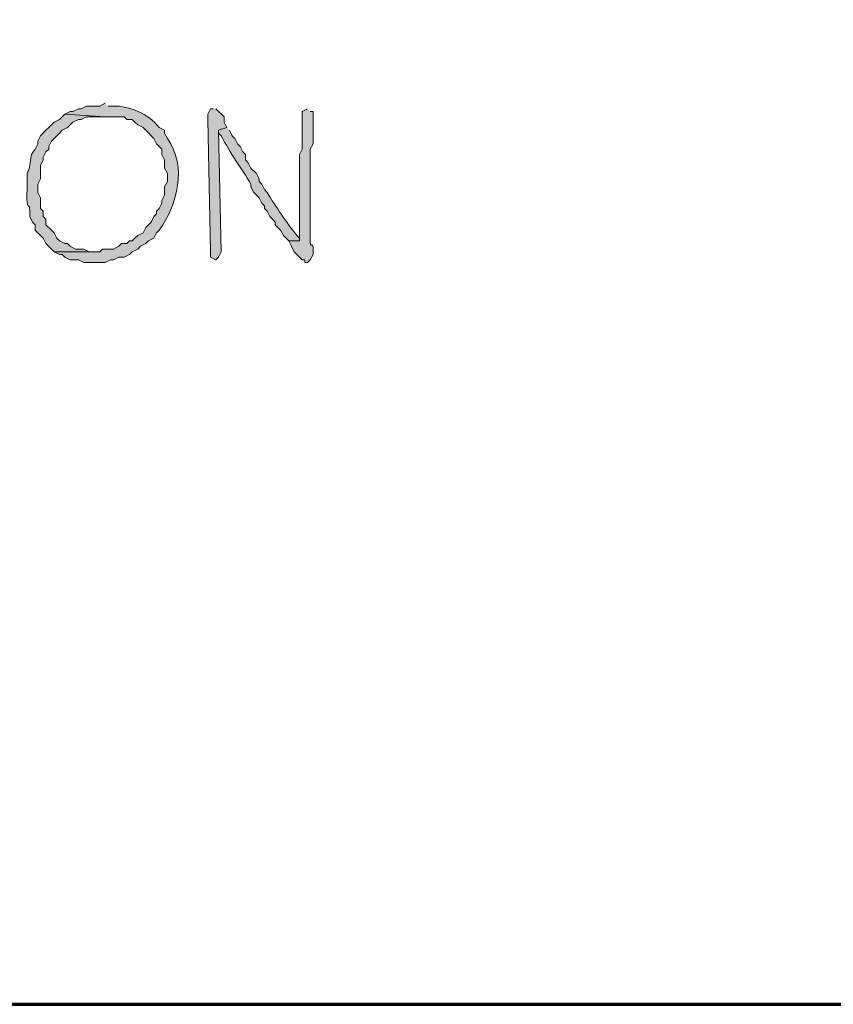
# Model space of a CAD drawing. Units: inches. Extents: x -61 to 673, y 118 to 672.
# Drawn here: x 150 to 168, y 118 to 140 of the extents above; entities that cross this region are included whole.
import ezdxf

# ---------------------------------------------------------------- set-up
doc = ezdxf.new("R2010")
doc.units = ezdxf.units.IN
doc.header["$MEASUREMENT"] = 0
doc.layers.add('Layer 1', color=7, linetype='Continuous')

msp = doc.modelspace()

# ---------------------------------------------------------------- hatches: boundary and pattern name
at = {"layer": 'Layer 1', "true_color": 0xffffff}
h = msp.add_hatch(color=7, dxfattribs=at)
edge = h.paths.add_edge_path()
edge.add_spline(control_points=[(152.25, 138.35), (152.25, 138.35), (152.13, 138.29), (152.13, 138.29), (152.13, 138.29), (151.83, 138.29), (151.83, 138.29), (151.83, 138.29), (151.71, 138.23), (151.71, 138.23), (151.71, 138.23), (151.65, 138.23), (151.65, 138.23), (151.65, 138.23), (151.53, 138.17), (151.53, 138.17), (151.53, 138.17), (151.47, 138.17), (151.47, 138.17), (151.47, 138.17), (151.35, 138.109), (151.35, 138.109), (151.35, 138.109), (152.25, 138.05), (152.25, 138.05), (152.25, 138.05), (152.67, 138.05), (152.67, 138.05), (152.67, 138.05), (152.73, 137.99), (152.73, 137.99), (152.73, 137.99), (152.85, 137.99), (152.85, 137.99), (152.85, 137.99), (152.91, 137.93), (152.91, 137.93), (152.91, 137.93), (152.97, 137.87), (152.97, 137.87), (152.97, 137.87), (153.09, 137.811), (153.09, 137.811), (153.09, 137.811), (153.15, 137.75), (153.15, 137.75), (153.15, 137.75), (153.33, 137.57), (153.33, 137.57), (153.33, 137.57), (153.39, 137.449), (153.39, 137.449), (153.39, 137.449), (153.51, 137.33), (153.51, 137.33), (153.51, 137.33), (153.51, 137.21), (153.51, 137.21), (153.51, 137.21), (153.57, 137.09), (153.57, 137.09), (153.57, 137.09), (153.57, 136.91), (153.57, 136.91), (153.57, 136.91), (153.63, 136.79), (153.63, 136.79), (153.63, 136.79), (153.63, 136.609), (153.63, 136.609), (153.63, 136.609), (153.57, 136.49), (153.57, 136.49), (153.57, 136.49), (153.57, 136.311), (153.57, 136.311), (153.57, 136.311), (153.51, 136.189), (153.51, 136.189), (153.51, 136.189), (153.51, 136.13), (153.51, 136.13), (153.51, 136.13), (153.45, 136.01), (153.45, 136.01), (153.45, 136.01), (153.39, 135.949), (153.39, 135.949), (153.39, 135.949), (153.39, 135.891), (153.39, 135.891), (153.39, 135.891), (153.33, 135.83), (153.33, 135.83), (153.33, 135.83), (153.27, 135.71), (153.27, 135.71), (153.27, 135.71), (153.15, 135.59), (153.15, 135.59), (153.15, 135.59), (153.09, 135.47), (153.09, 135.47), (153.09, 135.47), (152.97, 135.41), (152.97, 135.41), (152.97, 135.41), (152.91, 135.35), (152.91, 135.35), (152.91, 135.35), (152.85, 135.29), (152.85, 135.29), (152.85, 135.29), (152.79, 135.29), (152.79, 135.29), (152.79, 135.29), (152.73, 135.23), (152.73, 135.23), (152.73, 135.23), (152.61, 135.23), (152.61, 135.23), (152.61, 135.23), (152.55, 135.17), (152.55, 135.17), (152.55, 135.17), (152.43, 135.109), (152.43, 135.109), (152.43, 135.109), (152.19, 135.109), (152.19, 135.109), (152.19, 135.109), (152.13, 135.05), (152.13, 135.05), (152.13, 135.05), (151.11, 135.05), (151.11, 135.05), (151.11, 135.05), (151.23, 134.99), (151.23, 134.99), (151.23, 134.99), (151.29, 134.99), (151.29, 134.99), (151.29, 134.99), (151.35, 134.93), (151.35, 134.93), (151.35, 134.93), (151.47, 134.87), (151.47, 134.87), (151.47, 134.87), (151.65, 134.87), (151.65, 134.87), (151.65, 134.87), (151.77, 134.811), (151.77, 134.811), (151.77, 134.811), (152.25, 134.811), (152.25, 134.811), (152.25, 134.811), (152.37, 134.87), (152.37, 134.87), (152.37, 134.87), (152.43, 134.87), (152.43, 134.87), (152.43, 134.87), (152.55, 134.93), (152.55, 134.93), (152.55, 134.93), (152.67, 134.93), (152.67, 134.93), (152.67, 134.93), (152.79, 134.99), (152.79, 134.99), (152.79, 134.99), (152.85, 135.05), (152.85, 135.05), (152.85, 135.05), (152.97, 135.109), (152.97, 135.109), (152.97, 135.109), (153.03, 135.17), (153.03, 135.17), (153.03, 135.17), (153.15, 135.23), (153.15, 135.23), (153.15, 135.23), (153.21, 135.29), (153.21, 135.29), (153.21, 135.29), (153.33, 135.35), (153.33, 135.35), (153.33, 135.35), (153.39, 135.47), (153.39, 135.47), (153.39, 135.47), (153.45, 135.529), (153.45, 135.529), (153.845, 136.079), (154.08, 136.945), (153.63, 137.57), (153.63, 137.57), (153.57, 137.689), (153.57, 137.689), (153.57, 137.689), (153.57, 137.75), (153.57, 137.75), (153.57, 137.75), (153.45, 137.811), (153.45, 137.811), (153.207, 138.12), (152.787, 138.295), (152.43, 138.29), (152.43, 138.29), (152.31, 138.29), (152.31, 138.29)], knot_values=[0, 0, 0, 0, 1, 1, 1, 2, 2, 2, 3, 3, 3, 4, 4, 4, 5, 5, 5, 6, 6, 6, 7, 7, 7, 8, 8, 8, 9, 9, 9, 10, 10, 10, 11, 11, 11, 12, 12, 12, 13, 13, 13, 14, 14, 14, 15, 15, 15, 16, 16, 16, 17, 17, 17, 18, 18, 18, 19, 19, 19, 20, 20, 20, 21, 21, 21, 22, 22, 22, 23, 23, 23, 24, 24, 24, 25, 25, 25, 26, 26, 26, 27, 27, 27, 28, 28, 28, 29, 29, 29, 30, 30, 30, 31, 31, 31, 32, 32, 32, 33, 33, 33, 34, 34, 34, 35, 35, 35, 36, 36, 36, 37, 37, 37, 38, 38, 38, 39, 39, 39, 40, 40, 40, 41, 41, 41, 42, 42, 42, 43, 43, 43, 44, 44, 44, 45, 45, 45, 46, 46, 46, 47, 47, 47, 48, 48, 48, 49, 49, 49, 50, 50, 50, 51, 51, 51, 52, 52, 52, 53, 53, 53, 54, 54, 54, 55, 55, 55, 56, 56, 56, 57, 57, 57, 58, 58, 58, 59, 59, 59, 60, 60, 60, 61, 61, 61, 62, 62, 62, 63, 63, 63, 64, 64, 64, 65, 65, 65, 66, 66, 66, 67, 67, 67, 68, 68, 68, 69, 69, 69, 70, 70, 70, 71, 71, 71, 71], degree=3, periodic=0)
edge.add_line((152.31, 138.29), (152.25, 138.35))
msp.add_hatch(color=7, dxfattribs=at).paths.add_polyline_path([(154.65, 138.23), (154.59, 138.23), (154.53, 138.109), (154.53, 137.99), (154.59, 135.05), (154.59, 134.93), (154.71, 134.87), (154.77, 134.93), (154.83, 135.05), (154.77, 137.75), (154.95, 137.811), (154.89, 137.93), (154.89, 138.05), (154.71, 138.23)])
h = msp.add_hatch(color=7, dxfattribs=at)
edge = h.paths.add_edge_path()
edge.add_spline(control_points=[(156.75, 138.23), (156.75, 138.23), (156.63, 138.17), (156.63, 138.17), (156.63, 138.17), (156.63, 137.33), (156.63, 137.33), (156.63, 137.33), (156.57, 137.21), (156.57, 137.21), (156.57, 137.21), (156.57, 136.73), (156.57, 136.73), (156.57, 136.311), (156.57, 135.891), (156.57, 135.47), (156.57, 135.47), (156.57, 135.29), (156.57, 135.29), (156.57, 135.29), (156.33, 135.29), (156.33, 135.29), (156.33, 135.29), (156.39, 135.17), (156.39, 135.17), (156.39, 135.17), (156.45, 135.05), (156.45, 135.05), (156.45, 135.05), (156.63, 134.87), (156.63, 134.87), (156.63, 134.87), (156.69, 134.87), (156.69, 134.87), (156.69, 134.87), (156.69, 134.811), (156.69, 134.811), (156.69, 134.811), (156.75, 134.811), (156.75, 134.811), (156.75, 134.811), (156.81, 134.87), (156.81, 134.87), (156.81, 134.87), (156.87, 134.99), (156.87, 134.99), (156.891, 135.455), (156.787, 134.912), (156.81, 135.47), (156.81, 135.47), (156.81, 135.65), (156.81, 135.65), (156.81, 135.85), (156.81, 136.05), (156.81, 136.25), (156.81, 136.25), (156.81, 136.609), (156.81, 136.609), (156.81, 136.83), (156.81, 137.05), (156.81, 137.27), (156.81, 137.27), (156.81, 137.33), (156.81, 137.33), (156.81, 137.33), (156.87, 137.449), (156.87, 137.449), (156.87, 137.63), (156.87, 137.811), (156.87, 137.99), (156.87, 137.99), (156.87, 138.17), (156.87, 138.17), (156.87, 138.17), (156.81, 138.17), (156.81, 138.17)], knot_values=[0, 0, 0, 0, 1, 1, 1, 2, 2, 2, 3, 3, 3, 4, 4, 4, 5, 5, 5, 6, 6, 6, 7, 7, 7, 8, 8, 8, 9, 9, 9, 10, 10, 10, 11, 11, 11, 12, 12, 12, 13, 13, 13, 14, 14, 14, 15, 15, 15, 16, 16, 16, 17, 17, 17, 18, 18, 18, 19, 19, 19, 20, 20, 20, 21, 21, 21, 22, 22, 22, 23, 23, 23, 24, 24, 24, 25, 25, 25, 25], degree=3, periodic=0)
edge.add_line((156.81, 138.17), (156.75, 138.23))
h = msp.add_hatch(color=7, dxfattribs=at)
edge = h.paths.add_edge_path()
edge.add_spline(control_points=[(151.35, 138.109), (151.35, 138.109), (151.29, 138.05), (151.29, 138.05), (151.29, 138.05), (151.23, 137.99), (151.23, 137.99), (151.23, 137.99), (151.11, 137.93), (151.11, 137.93), (151.11, 137.93), (150.99, 137.811), (150.99, 137.811), (150.99, 137.811), (150.93, 137.75), (150.93, 137.75), (150.93, 137.75), (150.81, 137.63), (150.81, 137.63), (150.81, 137.63), (150.75, 137.51), (150.75, 137.51), (150.75, 137.51), (150.75, 137.449), (150.75, 137.449), (150.75, 137.449), (150.69, 137.33), (150.69, 137.33), (150.532, 137.191), (150.622, 136.953), (150.51, 136.79), (150.51, 136.79), (150.51, 136.43), (150.51, 136.43), (150.481, 135.867), (150.592, 136.242), (150.57, 135.83), (150.57, 135.83), (150.63, 135.71), (150.63, 135.71), (150.63, 135.71), (150.69, 135.65), (150.69, 135.65), (150.69, 135.65), (150.69, 135.529), (150.69, 135.529), (150.69, 135.529), (150.75, 135.47), (150.75, 135.47), (150.75, 135.47), (150.87, 135.35), (150.87, 135.35), (150.87, 135.35), (150.93, 135.23), (150.93, 135.23), (150.93, 135.23), (151.11, 135.05), (151.11, 135.05), (151.11, 135.05), (152.01, 135.05), (152.01, 135.05), (152.01, 135.05), (151.89, 135.05), (151.89, 135.05), (151.89, 135.05), (151.77, 135.109), (151.77, 135.109), (151.77, 135.109), (151.59, 135.109), (151.59, 135.109), (151.59, 135.109), (151.47, 135.17), (151.47, 135.17), (151.47, 135.17), (151.41, 135.23), (151.41, 135.23), (151.41, 135.23), (151.35, 135.23), (151.35, 135.23), (151.35, 135.23), (151.23, 135.29), (151.23, 135.29), (151.23, 135.29), (151.17, 135.35), (151.17, 135.35), (151.17, 135.35), (151.11, 135.47), (151.11, 135.47), (151.11, 135.47), (151.05, 135.529), (151.05, 135.529), (151.05, 135.529), (150.93, 135.65), (150.93, 135.65), (150.93, 135.65), (150.93, 135.77), (150.93, 135.77), (150.93, 135.77), (150.87, 135.83), (150.87, 135.83), (150.87, 135.83), (150.87, 135.949), (150.87, 135.949), (150.87, 135.949), (150.81, 136.01), (150.81, 136.01), (150.81, 136.01), (150.81, 136.25), (150.81, 136.25), (150.81, 136.25), (150.75, 136.37), (150.75, 136.37), (150.75, 136.37), (150.75, 136.55), (150.75, 136.55), (150.75, 136.55), (150.81, 136.67), (150.81, 136.67), (150.81, 136.67), (150.81, 136.97), (150.81, 136.97), (150.81, 136.97), (150.87, 137.09), (150.87, 137.09), (150.87, 137.09), (150.87, 137.15), (150.87, 137.15), (150.87, 137.15), (150.93, 137.27), (150.93, 137.27), (150.93, 137.27), (150.99, 137.33), (150.99, 137.33), (150.99, 137.33), (150.99, 137.391), (150.99, 137.391), (150.99, 137.391), (151.05, 137.51), (151.05, 137.51), (151.05, 137.51), (151.11, 137.57), (151.11, 137.57), (151.11, 137.57), (151.17, 137.63), (151.17, 137.63), (151.17, 137.63), (151.23, 137.689), (151.23, 137.689), (151.23, 137.689), (151.29, 137.75), (151.29, 137.75), (151.29, 137.75), (151.41, 137.811), (151.41, 137.811), (151.41, 137.811), (151.47, 137.87), (151.47, 137.87), (151.47, 137.87), (151.53, 137.93), (151.53, 137.93), (151.53, 137.93), (151.65, 137.99), (151.65, 137.99), (151.65, 137.99), (151.71, 137.99), (151.71, 137.99), (151.71, 137.99), (151.83, 138.05), (151.83, 138.05), (151.83, 138.05), (152.25, 138.05), (152.25, 138.05)], knot_values=[0, 0, 0, 0, 1, 1, 1, 2, 2, 2, 3, 3, 3, 4, 4, 4, 5, 5, 5, 6, 6, 6, 7, 7, 7, 8, 8, 8, 9, 9, 9, 10, 10, 10, 11, 11, 11, 12, 12, 12, 13, 13, 13, 14, 14, 14, 15, 15, 15, 16, 16, 16, 17, 17, 17, 18, 18, 18, 19, 19, 19, 20, 20, 20, 21, 21, 21, 22, 22, 22, 23, 23, 23, 24, 24, 24, 25, 25, 25, 26, 26, 26, 27, 27, 27, 28, 28, 28, 29, 29, 29, 30, 30, 30, 31, 31, 31, 32, 32, 32, 33, 33, 33, 34, 34, 34, 35, 35, 35, 36, 36, 36, 37, 37, 37, 38, 38, 38, 39, 39, 39, 40, 40, 40, 41, 41, 41, 42, 42, 42, 43, 43, 43, 44, 44, 44, 45, 45, 45, 46, 46, 46, 47, 47, 47, 48, 48, 48, 49, 49, 49, 50, 50, 50, 51, 51, 51, 52, 52, 52, 53, 53, 53, 54, 54, 54, 55, 55, 55, 56, 56, 56, 57, 57, 57, 57], degree=3, periodic=0)
edge.add_line((152.25, 138.05), (151.35, 138.109))
h = msp.add_hatch(color=7, dxfattribs=at)
edge = h.paths.add_edge_path()
edge.add_spline(control_points=[(154.95, 137.811), (154.95, 137.811), (154.77, 137.75), (154.77, 137.75), (154.77, 137.75), (154.77, 137.689), (154.77, 137.689), (154.77, 137.689), (154.83, 137.63), (154.83, 137.63), (155.018, 137.247), (155.273, 136.912), (155.49, 136.55), (155.49, 136.55), (155.49, 136.49), (155.49, 136.49), (155.49, 136.49), (155.55, 136.37), (155.55, 136.37), (155.55, 136.37), (155.61, 136.311), (155.61, 136.311), (155.61, 136.311), (155.67, 136.25), (155.67, 136.25), (155.67, 136.25), (155.73, 136.13), (155.73, 136.13), (155.73, 136.13), (155.79, 136.07), (155.79, 136.07), (155.79, 136.07), (155.79, 136.01), (155.79, 136.01), (155.79, 136.01), (155.85, 135.949), (155.85, 135.949), (155.85, 135.949), (155.91, 135.83), (155.91, 135.83), (155.91, 135.83), (155.97, 135.77), (155.97, 135.77), (155.97, 135.77), (156.03, 135.71), (156.03, 135.71), (156.03, 135.71), (156.03, 135.65), (156.03, 135.65), (156.03, 135.65), (156.15, 135.529), (156.15, 135.529), (156.15, 135.529), (156.21, 135.41), (156.21, 135.41), (156.21, 135.41), (156.33, 135.29), (156.33, 135.29), (156.33, 135.29), (156.57, 135.29), (156.57, 135.29), (156.57, 135.29), (156.57, 135.35), (156.57, 135.35), (156.57, 135.35), (156.51, 135.41), (156.51, 135.41), (156.272, 135.717), (156.049, 136.035), (155.85, 136.37), (155.85, 136.37), (155.79, 136.43), (155.79, 136.43), (155.79, 136.43), (155.73, 136.55), (155.73, 136.55), (155.73, 136.55), (155.67, 136.609), (155.67, 136.609), (155.67, 136.609), (155.67, 136.67), (155.67, 136.67), (155.67, 136.67), (155.61, 136.79), (155.61, 136.79), (155.61, 136.79), (155.49, 136.91), (155.49, 136.91), (155.49, 136.91), (155.43, 137.029), (155.43, 137.029), (155.43, 137.029), (155.37, 137.09), (155.37, 137.09), (155.37, 137.09), (155.37, 137.21), (155.37, 137.21), (155.37, 137.21), (155.31, 137.27), (155.31, 137.27), (155.31, 137.27), (155.25, 137.391), (155.25, 137.391), (155.25, 137.391), (155.19, 137.449), (155.19, 137.449), (155.19, 137.449), (155.13, 137.57), (155.13, 137.57), (155.13, 137.57), (155.07, 137.63), (155.07, 137.63), (155.07, 137.63), (155.01, 137.75), (155.01, 137.75)], knot_values=[0, 0, 0, 0, 1, 1, 1, 2, 2, 2, 3, 3, 3, 4, 4, 4, 5, 5, 5, 6, 6, 6, 7, 7, 7, 8, 8, 8, 9, 9, 9, 10, 10, 10, 11, 11, 11, 12, 12, 12, 13, 13, 13, 14, 14, 14, 15, 15, 15, 16, 16, 16, 17, 17, 17, 18, 18, 18, 19, 19, 19, 20, 20, 20, 21, 21, 21, 22, 22, 22, 23, 23, 23, 24, 24, 24, 25, 25, 25, 26, 26, 26, 27, 27, 27, 28, 28, 28, 29, 29, 29, 30, 30, 30, 31, 31, 31, 32, 32, 32, 33, 33, 33, 34, 34, 34, 35, 35, 35, 36, 36, 36, 37, 37, 37, 38, 38, 38, 38], degree=3, periodic=0)
edge.add_line((155.01, 137.75), (154.95, 137.811))

# ---------------------------------------------------------------- linework, layer by layer
at = {"layer": 'Layer 1', "color": 7, "lineweight": 70, "true_color": 0xffffff}
msp.add_lwpolyline([(-61.47, 118.311), (673.35, 118.311), (673.35, 671.87)], dxfattribs=at)
at = {"layer": 'Layer 1', "lineweight": 0}
msp.add_lwpolyline([(154.65, 138.23), (154.59, 138.23), (154.53, 138.109), (154.53, 137.99), (154.59, 135.05), (154.59, 134.93), (154.71, 134.87), (154.77, 134.93), (154.83, 135.05), (154.77, 137.75), (154.95, 137.811), (154.89, 137.93), (154.89, 138.05), (154.71, 138.23)], dxfattribs=at)
for points, knots in [([(152.25, 138.35), (152.25, 138.35), (152.13, 138.29), (152.13, 138.29), (152.13, 138.29), (151.83, 138.29), (151.83, 138.29), (151.83, 138.29), (151.71, 138.23), (151.71, 138.23), (151.71, 138.23), (151.65, 138.23), (151.65, 138.23), (151.65, 138.23), (151.53, 138.17), (151.53, 138.17), (151.53, 138.17), (151.47, 138.17), (151.47, 138.17), (151.47, 138.17), (151.35, 138.109), (151.35, 138.109), (151.35, 138.109), (152.25, 138.05), (152.25, 138.05), (152.25, 138.05), (152.67, 138.05), (152.67, 138.05), (152.67, 138.05), (152.73, 137.99), (152.73, 137.99), (152.73, 137.99), (152.85, 137.99), (152.85, 137.99), (152.85, 137.99), (152.91, 137.93), (152.91, 137.93), (152.91, 137.93), (152.97, 137.87), (152.97, 137.87), (152.97, 137.87), (153.09, 137.811), (153.09, 137.811), (153.09, 137.811), (153.15, 137.75), (153.15, 137.75), (153.15, 137.75), (153.33, 137.57), (153.33, 137.57), (153.33, 137.57), (153.39, 137.449), (153.39, 137.449), (153.39, 137.449), (153.51, 137.33), (153.51, 137.33), (153.51, 137.33), (153.51, 137.21), (153.51, 137.21), (153.51, 137.21), (153.57, 137.09), (153.57, 137.09), (153.57, 137.09), (153.57, 136.91), (153.57, 136.91), (153.57, 136.91), (153.63, 136.79), (153.63, 136.79), (153.63, 136.79), (153.63, 136.609), (153.63, 136.609), (153.63, 136.609), (153.57, 136.49), (153.57, 136.49), (153.57, 136.49), (153.57, 136.311), (153.57, 136.311), (153.57, 136.311), (153.51, 136.189), (153.51, 136.189), (153.51, 136.189), (153.51, 136.13), (153.51, 136.13), (153.51, 136.13), (153.45, 136.01), (153.45, 136.01), (153.45, 136.01), (153.39, 135.949), (153.39, 135.949), (153.39, 135.949), (153.39, 135.891), (153.39, 135.891), (153.39, 135.891), (153.33, 135.83), (153.33, 135.83), (153.33, 135.83), (153.27, 135.71), (153.27, 135.71), (153.27, 135.71), (153.15, 135.59), (153.15, 135.59), (153.15, 135.59), (153.09, 135.47), (153.09, 135.47), (153.09, 135.47), (152.97, 135.41), (152.97, 135.41), (152.97, 135.41), (152.91, 135.35), (152.91, 135.35), (152.91, 135.35), (152.85, 135.29), (152.85, 135.29), (152.85, 135.29), (152.79, 135.29), (152.79, 135.29), (152.79, 135.29), (152.73, 135.23), (152.73, 135.23), (152.73, 135.23), (152.61, 135.23), (152.61, 135.23), (152.61, 135.23), (152.55, 135.17), (152.55, 135.17), (152.55, 135.17), (152.43, 135.109), (152.43, 135.109), (152.43, 135.109), (152.19, 135.109), (152.19, 135.109), (152.19, 135.109), (152.13, 135.05), (152.13, 135.05), (152.13, 135.05), (151.11, 135.05), (151.11, 135.05), (151.11, 135.05), (151.23, 134.99), (151.23, 134.99), (151.23, 134.99), (151.29, 134.99), (151.29, 134.99), (151.29, 134.99), (151.35, 134.93), (151.35, 134.93), (151.35, 134.93), (151.47, 134.87), (151.47, 134.87), (151.47, 134.87), (151.65, 134.87), (151.65, 134.87), (151.65, 134.87), (151.77, 134.811), (151.77, 134.811), (151.77, 134.811), (152.25, 134.811), (152.25, 134.811), (152.25, 134.811), (152.37, 134.87), (152.37, 134.87), (152.37, 134.87), (152.43, 134.87), (152.43, 134.87), (152.43, 134.87), (152.55, 134.93), (152.55, 134.93), (152.55, 134.93), (152.67, 134.93), (152.67, 134.93), (152.67, 134.93), (152.79, 134.99), (152.79, 134.99), (152.79, 134.99), (152.85, 135.05), (152.85, 135.05), (152.85, 135.05), (152.97, 135.109), (152.97, 135.109), (152.97, 135.109), (153.03, 135.17), (153.03, 135.17), (153.03, 135.17), (153.15, 135.23), (153.15, 135.23), (153.15, 135.23), (153.21, 135.29), (153.21, 135.29), (153.21, 135.29), (153.33, 135.35), (153.33, 135.35), (153.33, 135.35), (153.39, 135.47), (153.39, 135.47), (153.39, 135.47), (153.45, 135.529), (153.45, 135.529), (153.845, 136.079), (154.08, 136.945), (153.63, 137.57), (153.63, 137.57), (153.57, 137.689), (153.57, 137.689), (153.57, 137.689), (153.57, 137.75), (153.57, 137.75), (153.57, 137.75), (153.45, 137.811), (153.45, 137.811), (153.207, 138.12), (152.787, 138.295), (152.43, 138.29), (152.43, 138.29), (152.31, 138.29), (152.31, 138.29)], [0, 0, 0, 0, 1, 1, 1, 2, 2, 2, 3, 3, 3, 4, 4, 4, 5, 5, 5, 6, 6, 6, 7, 7, 7, 8, 8, 8, 9, 9, 9, 10, 10, 10, 11, 11, 11, 12, 12, 12, 13, 13, 13, 14, 14, 14, 15, 15, 15, 16, 16, 16, 17, 17, 17, 18, 18, 18, 19, 19, 19, 20, 20, 20, 21, 21, 21, 22, 22, 22, 23, 23, 23, 24, 24, 24, 25, 25, 25, 26, 26, 26, 27, 27, 27, 28, 28, 28, 29, 29, 29, 30, 30, 30, 31, 31, 31, 32, 32, 32, 33, 33, 33, 34, 34, 34, 35, 35, 35, 36, 36, 36, 37, 37, 37, 38, 38, 38, 39, 39, 39, 40, 40, 40, 41, 41, 41, 42, 42, 42, 43, 43, 43, 44, 44, 44, 45, 45, 45, 46, 46, 46, 47, 47, 47, 48, 48, 48, 49, 49, 49, 50, 50, 50, 51, 51, 51, 52, 52, 52, 53, 53, 53, 54, 54, 54, 55, 55, 55, 56, 56, 56, 57, 57, 57, 58, 58, 58, 59, 59, 59, 60, 60, 60, 61, 61, 61, 62, 62, 62, 63, 63, 63, 64, 64, 64, 65, 65, 65, 66, 66, 66, 67, 67, 67, 68, 68, 68, 69, 69, 69, 70, 70, 70, 71, 71, 71, 71]), ([(156.75, 138.23), (156.75, 138.23), (156.63, 138.17), (156.63, 138.17), (156.63, 138.17), (156.63, 137.33), (156.63, 137.33), (156.63, 137.33), (156.57, 137.21), (156.57, 137.21), (156.57, 137.21), (156.57, 136.73), (156.57, 136.73), (156.57, 136.311), (156.57, 135.891), (156.57, 135.47), (156.57, 135.47), (156.57, 135.29), (156.57, 135.29), (156.57, 135.29), (156.33, 135.29), (156.33, 135.29), (156.33, 135.29), (156.39, 135.17), (156.39, 135.17), (156.39, 135.17), (156.45, 135.05), (156.45, 135.05), (156.45, 135.05), (156.63, 134.87), (156.63, 134.87), (156.63, 134.87), (156.69, 134.87), (156.69, 134.87), (156.69, 134.87), (156.69, 134.811), (156.69, 134.811), (156.69, 134.811), (156.75, 134.811), (156.75, 134.811), (156.75, 134.811), (156.81, 134.87), (156.81, 134.87), (156.81, 134.87), (156.87, 134.99), (156.87, 134.99), (156.891, 135.455), (156.787, 134.912), (156.81, 135.47), (156.81, 135.47), (156.81, 135.65), (156.81, 135.65), (156.81, 135.85), (156.81, 136.05), (156.81, 136.25), (156.81, 136.25), (156.81, 136.609), (156.81, 136.609), (156.81, 136.83), (156.81, 137.05), (156.81, 137.27), (156.81, 137.27), (156.81, 137.33), (156.81, 137.33), (156.81, 137.33), (156.87, 137.449), (156.87, 137.449), (156.87, 137.63), (156.87, 137.811), (156.87, 137.99), (156.87, 137.99), (156.87, 138.17), (156.87, 138.17), (156.87, 138.17), (156.81, 138.17), (156.81, 138.17)], [0, 0, 0, 0, 1, 1, 1, 2, 2, 2, 3, 3, 3, 4, 4, 4, 5, 5, 5, 6, 6, 6, 7, 7, 7, 8, 8, 8, 9, 9, 9, 10, 10, 10, 11, 11, 11, 12, 12, 12, 13, 13, 13, 14, 14, 14, 15, 15, 15, 16, 16, 16, 17, 17, 17, 18, 18, 18, 19, 19, 19, 20, 20, 20, 21, 21, 21, 22, 22, 22, 23, 23, 23, 24, 24, 24, 25, 25, 25, 25]), ([(151.35, 138.109), (151.35, 138.109), (151.29, 138.05), (151.29, 138.05), (151.29, 138.05), (151.23, 137.99), (151.23, 137.99), (151.23, 137.99), (151.11, 137.93), (151.11, 137.93), (151.11, 137.93), (150.99, 137.811), (150.99, 137.811), (150.99, 137.811), (150.93, 137.75), (150.93, 137.75), (150.93, 137.75), (150.81, 137.63), (150.81, 137.63), (150.81, 137.63), (150.75, 137.51), (150.75, 137.51), (150.75, 137.51), (150.75, 137.449), (150.75, 137.449), (150.75, 137.449), (150.69, 137.33), (150.69, 137.33), (150.532, 137.191), (150.622, 136.953), (150.51, 136.79), (150.51, 136.79), (150.51, 136.43), (150.51, 136.43), (150.481, 135.867), (150.592, 136.242), (150.57, 135.83), (150.57, 135.83), (150.63, 135.71), (150.63, 135.71), (150.63, 135.71), (150.69, 135.65), (150.69, 135.65), (150.69, 135.65), (150.69, 135.529), (150.69, 135.529), (150.69, 135.529), (150.75, 135.47), (150.75, 135.47), (150.75, 135.47), (150.87, 135.35), (150.87, 135.35), (150.87, 135.35), (150.93, 135.23), (150.93, 135.23), (150.93, 135.23), (151.11, 135.05), (151.11, 135.05), (151.11, 135.05), (152.01, 135.05), (152.01, 135.05), (152.01, 135.05), (151.89, 135.05), (151.89, 135.05), (151.89, 135.05), (151.77, 135.109), (151.77, 135.109), (151.77, 135.109), (151.59, 135.109), (151.59, 135.109), (151.59, 135.109), (151.47, 135.17), (151.47, 135.17), (151.47, 135.17), (151.41, 135.23), (151.41, 135.23), (151.41, 135.23), (151.35, 135.23), (151.35, 135.23), (151.35, 135.23), (151.23, 135.29), (151.23, 135.29), (151.23, 135.29), (151.17, 135.35), (151.17, 135.35), (151.17, 135.35), (151.11, 135.47), (151.11, 135.47), (151.11, 135.47), (151.05, 135.529), (151.05, 135.529), (151.05, 135.529), (150.93, 135.65), (150.93, 135.65), (150.93, 135.65), (150.93, 135.77), (150.93, 135.77), (150.93, 135.77), (150.87, 135.83), (150.87, 135.83), (150.87, 135.83), (150.87, 135.949), (150.87, 135.949), (150.87, 135.949), (150.81, 136.01), (150.81, 136.01), (150.81, 136.01), (150.81, 136.25), (150.81, 136.25), (150.81, 136.25), (150.75, 136.37), (150.75, 136.37), (150.75, 136.37), (150.75, 136.55), (150.75, 136.55), (150.75, 136.55), (150.81, 136.67), (150.81, 136.67), (150.81, 136.67), (150.81, 136.97), (150.81, 136.97), (150.81, 136.97), (150.87, 137.09), (150.87, 137.09), (150.87, 137.09), (150.87, 137.15), (150.87, 137.15), (150.87, 137.15), (150.93, 137.27), (150.93, 137.27), (150.93, 137.27), (150.99, 137.33), (150.99, 137.33), (150.99, 137.33), (150.99, 137.391), (150.99, 137.391), (150.99, 137.391), (151.05, 137.51), (151.05, 137.51), (151.05, 137.51), (151.11, 137.57), (151.11, 137.57), (151.11, 137.57), (151.17, 137.63), (151.17, 137.63), (151.17, 137.63), (151.23, 137.689), (151.23, 137.689), (151.23, 137.689), (151.29, 137.75), (151.29, 137.75), (151.29, 137.75), (151.41, 137.811), (151.41, 137.811), (151.41, 137.811), (151.47, 137.87), (151.47, 137.87), (151.47, 137.87), (151.53, 137.93), (151.53, 137.93), (151.53, 137.93), (151.65, 137.99), (151.65, 137.99), (151.65, 137.99), (151.71, 137.99), (151.71, 137.99), (151.71, 137.99), (151.83, 138.05), (151.83, 138.05), (151.83, 138.05), (152.25, 138.05), (152.25, 138.05)], [0, 0, 0, 0, 1, 1, 1, 2, 2, 2, 3, 3, 3, 4, 4, 4, 5, 5, 5, 6, 6, 6, 7, 7, 7, 8, 8, 8, 9, 9, 9, 10, 10, 10, 11, 11, 11, 12, 12, 12, 13, 13, 13, 14, 14, 14, 15, 15, 15, 16, 16, 16, 17, 17, 17, 18, 18, 18, 19, 19, 19, 20, 20, 20, 21, 21, 21, 22, 22, 22, 23, 23, 23, 24, 24, 24, 25, 25, 25, 26, 26, 26, 27, 27, 27, 28, 28, 28, 29, 29, 29, 30, 30, 30, 31, 31, 31, 32, 32, 32, 33, 33, 33, 34, 34, 34, 35, 35, 35, 36, 36, 36, 37, 37, 37, 38, 38, 38, 39, 39, 39, 40, 40, 40, 41, 41, 41, 42, 42, 42, 43, 43, 43, 44, 44, 44, 45, 45, 45, 46, 46, 46, 47, 47, 47, 48, 48, 48, 49, 49, 49, 50, 50, 50, 51, 51, 51, 52, 52, 52, 53, 53, 53, 54, 54, 54, 55, 55, 55, 56, 56, 56, 57, 57, 57, 57]), ([(154.95, 137.811), (154.95, 137.811), (154.77, 137.75), (154.77, 137.75), (154.77, 137.75), (154.77, 137.689), (154.77, 137.689), (154.77, 137.689), (154.83, 137.63), (154.83, 137.63), (155.018, 137.247), (155.273, 136.912), (155.49, 136.55), (155.49, 136.55), (155.49, 136.49), (155.49, 136.49), (155.49, 136.49), (155.55, 136.37), (155.55, 136.37), (155.55, 136.37), (155.61, 136.311), (155.61, 136.311), (155.61, 136.311), (155.67, 136.25), (155.67, 136.25), (155.67, 136.25), (155.73, 136.13), (155.73, 136.13), (155.73, 136.13), (155.79, 136.07), (155.79, 136.07), (155.79, 136.07), (155.79, 136.01), (155.79, 136.01), (155.79, 136.01), (155.85, 135.949), (155.85, 135.949), (155.85, 135.949), (155.91, 135.83), (155.91, 135.83), (155.91, 135.83), (155.97, 135.77), (155.97, 135.77), (155.97, 135.77), (156.03, 135.71), (156.03, 135.71), (156.03, 135.71), (156.03, 135.65), (156.03, 135.65), (156.03, 135.65), (156.15, 135.529), (156.15, 135.529), (156.15, 135.529), (156.21, 135.41), (156.21, 135.41), (156.21, 135.41), (156.33, 135.29), (156.33, 135.29), (156.33, 135.29), (156.57, 135.29), (156.57, 135.29), (156.57, 135.29), (156.57, 135.35), (156.57, 135.35), (156.57, 135.35), (156.51, 135.41), (156.51, 135.41), (156.272, 135.717), (156.049, 136.035), (155.85, 136.37), (155.85, 136.37), (155.79, 136.43), (155.79, 136.43), (155.79, 136.43), (155.73, 136.55), (155.73, 136.55), (155.73, 136.55), (155.67, 136.609), (155.67, 136.609), (155.67, 136.609), (155.67, 136.67), (155.67, 136.67), (155.67, 136.67), (155.61, 136.79), (155.61, 136.79), (155.61, 136.79), (155.49, 136.91), (155.49, 136.91), (155.49, 136.91), (155.43, 137.029), (155.43, 137.029), (155.43, 137.029), (155.37, 137.09), (155.37, 137.09), (155.37, 137.09), (155.37, 137.21), (155.37, 137.21), (155.37, 137.21), (155.31, 137.27), (155.31, 137.27), (155.31, 137.27), (155.25, 137.391), (155.25, 137.391), (155.25, 137.391), (155.19, 137.449), (155.19, 137.449), (155.19, 137.449), (155.13, 137.57), (155.13, 137.57), (155.13, 137.57), (155.07, 137.63), (155.07, 137.63), (155.07, 137.63), (155.01, 137.75), (155.01, 137.75)], [0, 0, 0, 0, 1, 1, 1, 2, 2, 2, 3, 3, 3, 4, 4, 4, 5, 5, 5, 6, 6, 6, 7, 7, 7, 8, 8, 8, 9, 9, 9, 10, 10, 10, 11, 11, 11, 12, 12, 12, 13, 13, 13, 14, 14, 14, 15, 15, 15, 16, 16, 16, 17, 17, 17, 18, 18, 18, 19, 19, 19, 20, 20, 20, 21, 21, 21, 22, 22, 22, 23, 23, 23, 24, 24, 24, 25, 25, 25, 26, 26, 26, 27, 27, 27, 28, 28, 28, 29, 29, 29, 30, 30, 30, 31, 31, 31, 32, 32, 32, 33, 33, 33, 34, 34, 34, 35, 35, 35, 36, 36, 36, 37, 37, 37, 38, 38, 38, 38])]:
    msp.add_open_spline(points, degree=3, knots=knots, dxfattribs=at)

doc.saveas('drawing.dxf')
